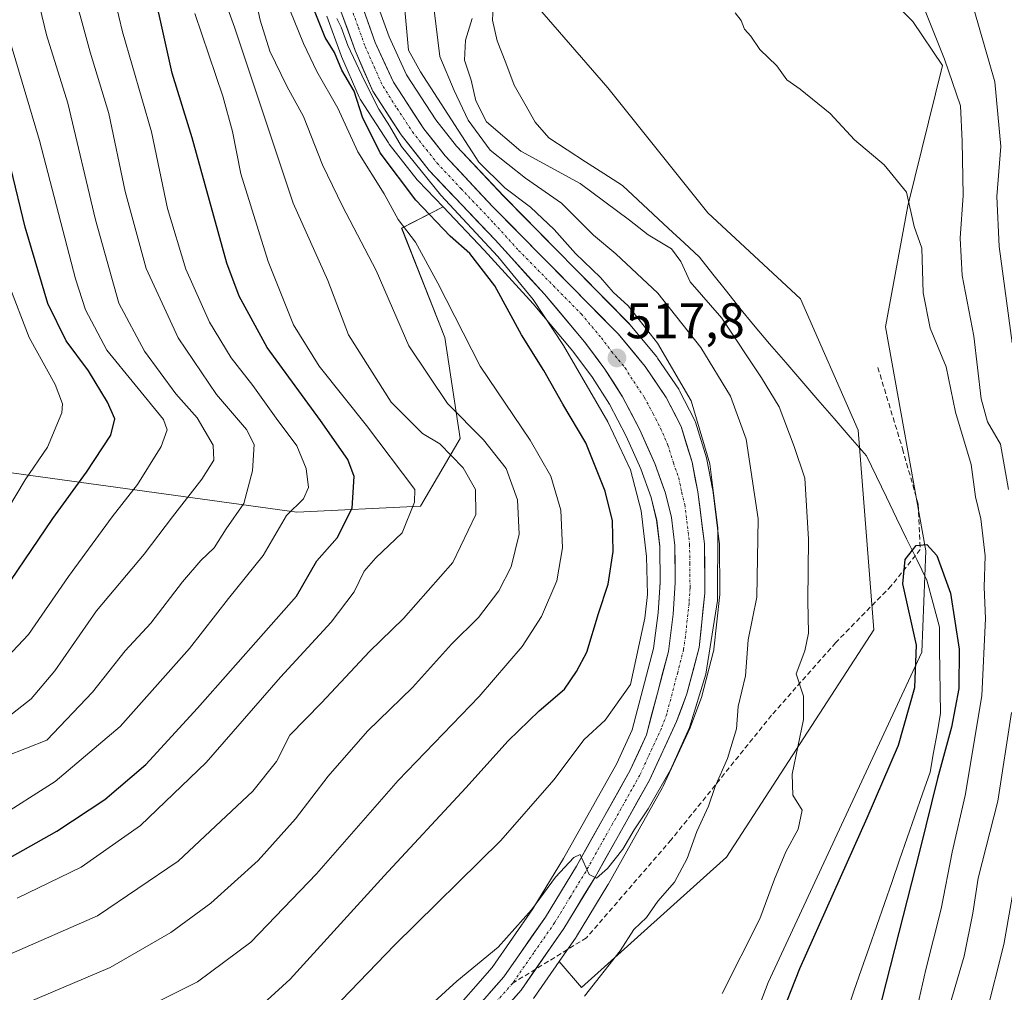
# Model space of a CAD drawing. Units: metres. Extents: x 596856 to 600289, y 4754562 to 4756925.
# Drawn here: x 597599 to 597797, y 4756172 to 4756367 of the extents above; entities that cross this region are included whole.
import ezdxf
from ezdxf.enums import TextEntityAlignment as Align

# ---------------------------------------------------------------- set-up
doc = ezdxf.new("R2010")
doc.units = ezdxf.units.M
doc.header["$MEASUREMENT"] = 0
doc.linetypes.add('TRAZO_Y_PUNTO', pattern=[1, 0.5, -0.25, 0, -0.25])
doc.linetypes.add('TRAZOSX2', pattern=[1.5, 1, -0.5])
for name, color, linetype, lineweight in [('Arbolado forestal CxS', 92, 'Continuous', 0), ('Carretera de calzada única', 19, 'Continuous', 13), ('Carretera de calzada única Cxs', 19, 'Continuous', 13), ('Carretera de calzada única eje', 19, 'TRAZO_Y_PUNTO', 0), ('Carátula', 7, 'Continuous', 5), ('Corriente natural lineal', 142, 'Continuous', 13), ('Curva de nivel maestra', 36, 'Continuous', 30), ('Curva de nivel normal', 36, 'Continuous', 0), ('Núcleo urbano CxS', 19, 'Continuous', 0), ('Prado CxS', 92, 'Continuous', 0), ('Punto de cota en terreno', 7, 'Continuous', 0), ('Rótulo de punto de cota en terreno', 19, 'Continuous', 0), ('Senda', 19, 'TRAZOSX2', 0)]:
    doc.layers.add(name, color=color, linetype=linetype, lineweight=lineweight)
doc.styles.add('Arial', font='txt', dxfattribs={"height": 0.2})

# ---------------------------------------------------------------- blocks, each defined once
blk = doc.blocks.new('*U152')
at = {"layer": 'Arbolado forestal CxS', "color": 92, "linetype": 'Continuous', "lineweight": 0}
for points in [[(597716.8371, 4756088.6685, 496.438), (597749.2469, 4756173.6753, 501.289), (597780.0531, 4756239.8257, 500.1843), (597780.8321, 4756260.1623, 500.23), (597772.7613, 4756305.0429, 502.4522), (597777.2595, 4756329.2807, 505.2641), (597784.2049, 4756357.3863, 509.8761), (597778.2423, 4756366.1669, 508.1641), (597766.9639, 4756377.4425, 506.8077), (597768.8357, 4756388.7561, 509.5476), (597780.1267, 4756394.7471, 517.4645), (597787.0137, 4756398.7419, 520.0006), (597796.0843, 4756417.9953, 523.6527), (597788.0213, 4756436.2095, 523.8251), (597776.3477, 4756446.0825, 522.0957), (597763.5257, 4756450.8471, 518.2642), (597738.1463, 4756447.6071, 509.1322), (597725.3775, 4756454.0027, 505.492), (597720.6027, 4756461.3883, 506.8562), (597762.8981, 4756529.5617, 507.4883), (597765.8423, 4756539.1575, 507.8362), (597836.4901, 4756533.9041, 554.3652)], [(597660.8467, 4756367.2461, 521.6904), (597663.6789, 4756359.3601, 523.3472), (597663.7507, 4756359.1797, 523.4088), (597667.3007, 4756351.0497, 522.3223), (597667.4521, 4756350.7501, 522.2938), (597667.5295, 4756350.6233, 522.2887), (597673.1895, 4756341.8533, 521.6369), (597673.3511, 4756341.6267, 521.7293), (597678.9611, 4756334.4867, 522.4132), (597679.0219, 4756334.4117, 522.4202), (597679.1455, 4756334.2733, 522.4222), (597684.1307, 4756329.0281, 522.4835), (597675.8253, 4756324.7747, 530.3442), (597684.5031, 4756302.8803, 531.0415), (597687.5327, 4756282.6375, 538.2822), (597679.5995, 4756269.1119, 542.859), (597654.8525, 4756267.8689, 551.8671), (597596.2071, 4756275.9561, 580.067)]]:
    blk.add_polyline3d(points, dxfattribs=at)
blk = doc.blocks.new('*U154')
at = {"layer": 'Prado CxS', "color": 92, "linetype": 'Continuous', "lineweight": 0}
for points in [[(597702.2251, 4756170.4401, 511.1986), (597707.376, 4756177.8649, 511.6186), (597711.8561, 4756172.6379, 509.4451), (597740.9175, 4756198.7899, 506.878), (597770.4313, 4756244.3131, 501.5691), (597767.2751, 4756284.2989, 500.5738), (597755.7007, 4756310.6053, 502.311), (597737.1607, 4756327.8419, 503.0599), (597717.1119, 4756352.9005, 503.8269), (597700.8223, 4756371.6957, 504.3288)], [(597766.9639, 4756377.4425, 506.8077), (597778.2423, 4756366.1669, 508.1641), (597784.2049, 4756357.3863, 509.8761), (597777.2595, 4756329.2807, 505.2641), (597772.7613, 4756305.0429, 502.4522), (597780.8321, 4756260.1623, 500.23), (597780.0531, 4756239.8257, 500.1843), (597749.2469, 4756173.6753, 501.289), (597716.8371, 4756088.6685, 496.438)]]:
    blk.add_polyline3d(points, dxfattribs=at)
blk = doc.blocks.new('*U161')
at = {"layer": 'Arbolado forestal CxS', "color": 92, "linetype": 'Continuous', "lineweight": 0}
for points in [[(597700.8223, 4756371.6957, 504.3288), (597717.1119, 4756352.9005, 503.8269), (597737.1607, 4756327.8419, 503.0599), (597755.7007, 4756310.6053, 502.311), (597767.2751, 4756284.2989, 500.5738), (597770.4313, 4756244.3131, 501.5691), (597740.9175, 4756198.7899, 506.878), (597711.8561, 4756172.6379, 509.4451), (597711.8561, 4756172.6379, 509.4451), (597707.376, 4756177.8649, 511.6186), (597710.7651, 4756182.7501, 511.8454), (597710.8627, 4756182.9001, 511.8481), (597717.1327, 4756193.2001, 511.6496), (597717.1775, 4756193.2765, 511.649), (597728.0969, 4756212.7531, 512.0838), (597728.2057, 4756212.9667, 512.1261), (597733.5957, 4756224.6867, 512.9508), (597733.6749, 4756224.8757, 512.9454), (597735.7921, 4756230.4549, 512.4502), (597735.8825, 4756230.7409, 512.406), (597738.3125, 4756240.0309, 512.4967), (597738.3645, 4756240.2691, 512.4961), (597738.3929, 4756240.4697, 512.5043), (597739.5629, 4756251.3597, 512.9842), (597739.5801, 4756251.6953, 513.02), (597739.4799, 4756261.5805, 513.3458), (597739.4567, 4756261.9239, 513.3679), (597738.1467, 4756272.3539, 513.6043), (597738.1191, 4756272.5299, 513.604), (597736.9537, 4756278.4589, 514.1482), (597736.8759, 4756278.7671, 514.1625), (597734.6659, 4756285.9071, 514.6297), (597734.6191, 4756286.0461, 514.6385), (597734.4713, 4756286.3857, 514.6839), (597731.5013, 4756292.1957, 515.3064), (597731.4281, 4756292.3301, 515.3205), (597731.3195, 4756292.5043, 515.3471), (597727.1095, 4756298.7643, 515.9654), (597726.9295, 4756299.0051, 515.9346), (597721.5339, 4756305.5117, 516.4511), (597721.3665, 4756305.6963, 516.4455), (597696.2615, 4756331.1609, 517.9473), (597686.8083, 4756341.2165, 516.5631), (597682.7017, 4756346.4581, 517.9757), (597676.7953, 4756355.5115, 517.627), (597673.3111, 4756363.1325, 516.8997), (597670.6819, 4756370.4573, 517.518)], [(597596.2071, 4756275.9561, 580.067), (597654.8525, 4756267.8689, 551.8671), (597679.5995, 4756269.1119, 542.859), (597687.5327, 4756282.6375, 538.2822), (597684.5031, 4756302.8803, 531.0415), (597675.8253, 4756324.7747, 530.3442), (597684.1307, 4756329.0281, 522.4835), (597692.3529, 4756320.3771, 522.3504), (597702.1517, 4756309.6045, 520.6224), (597710.1075, 4756300.1465, 519.3153), (597714.0603, 4756294.8437, 518.8224), (597717.4719, 4756289.5047, 518.0682), (597720.8281, 4756283.0833, 518.4078), (597723.7449, 4756276.5397, 517.8109), (597725.8129, 4756270.7957, 517.7147), (597726.9135, 4756266.2623, 517.2544), (597727.5517, 4756261.0435, 516.8062), (597727.6191, 4756253.8287, 516.6187), (597727.2029, 4756247.7483, 516.6648), (597726.3079, 4756240.5695, 516.669), (597722.0343, 4756224.3125, 516.0707), (597718.9435, 4756217.5507, 515.6723), (597708.2397, 4756198.4941, 514.8082), (597702.1047, 4756188.3977, 514.3626), (597693.9345, 4756176.6627, 513.7814), (597684.9105, 4756166.3861, 513.2386)]]:
    blk.add_polyline3d(points, dxfattribs=at)
blk = doc.blocks.new('*U162')
at = {"layer": 'Núcleo urbano CxS', "color": 19, "linetype": 'Continuous', "lineweight": 0}
for points in [[(597684.9105, 4756166.3861, 513.2386), (597693.9345, 4756176.6627, 513.7814), (597702.1047, 4756188.3977, 514.3626), (597708.2397, 4756198.4941, 514.8082), (597718.9435, 4756217.5507, 515.6723), (597722.0343, 4756224.3125, 516.0707), (597726.3079, 4756240.5695, 516.669), (597727.2029, 4756247.7483, 516.6648), (597727.6191, 4756253.8287, 516.6187), (597727.5517, 4756261.0435, 516.8062), (597726.9135, 4756266.2623, 517.2544), (597725.8129, 4756270.7957, 517.7147), (597723.7449, 4756276.5397, 517.8109), (597720.8281, 4756283.0833, 518.4078), (597717.4719, 4756289.5047, 518.0682), (597714.0603, 4756294.8437, 518.8224), (597710.1075, 4756300.1465, 519.3153), (597702.1517, 4756309.6045, 520.6224), (597692.3529, 4756320.3771, 522.3504), (597684.1307, 4756329.0281, 522.4835), (597679.1455, 4756334.2733, 522.4222), (597679.0219, 4756334.4117, 522.4202), (597678.9611, 4756334.4867, 522.4132), (597673.3511, 4756341.6267, 521.7293), (597673.1895, 4756341.8533, 521.6369), (597667.5295, 4756350.6233, 522.2887), (597667.4521, 4756350.7501, 522.2938), (597667.3007, 4756351.0497, 522.3223), (597663.7507, 4756359.1797, 523.4088), (597663.6789, 4756359.3601, 523.3472), (597660.8467, 4756367.2461, 521.6904)], [(597670.6819, 4756370.4573, 517.518), (597673.3111, 4756363.1325, 516.8997), (597676.7953, 4756355.5115, 517.627), (597682.7017, 4756346.4581, 517.9757), (597686.8083, 4756341.2165, 516.5631), (597696.2615, 4756331.1609, 517.9473), (597721.3665, 4756305.6963, 516.4455), (597721.5339, 4756305.5117, 516.4511), (597726.9295, 4756299.0051, 515.9346), (597727.1095, 4756298.7643, 515.9654), (597731.3195, 4756292.5043, 515.3471), (597731.4281, 4756292.3301, 515.3205), (597731.5013, 4756292.1957, 515.3064), (597734.4713, 4756286.3857, 514.6839), (597734.6191, 4756286.0461, 514.6385), (597734.6659, 4756285.9071, 514.6297), (597736.8759, 4756278.7671, 514.1625), (597736.9537, 4756278.4589, 514.1482), (597738.1191, 4756272.5299, 513.604), (597738.1467, 4756272.3539, 513.6043), (597739.4567, 4756261.9239, 513.3679), (597739.4799, 4756261.5805, 513.3458), (597739.5801, 4756251.6953, 513.02), (597739.5629, 4756251.3597, 512.9842), (597738.3929, 4756240.4697, 512.5043), (597738.3645, 4756240.2691, 512.4961), (597738.3125, 4756240.0309, 512.4967), (597735.8825, 4756230.7409, 512.406), (597735.7921, 4756230.4549, 512.4502), (597733.6749, 4756224.8757, 512.9454), (597733.5957, 4756224.6867, 512.9508), (597728.2057, 4756212.9667, 512.1261), (597728.0969, 4756212.7531, 512.0838), (597717.1775, 4756193.2765, 511.649), (597717.1327, 4756193.2001, 511.6496), (597710.8627, 4756182.9001, 511.8481), (597710.7651, 4756182.7501, 511.8454), (597707.376, 4756177.8649, 511.6186), (597702.2251, 4756170.4401, 511.1986)]]:
    blk.add_polyline3d(points, dxfattribs=at)
blk = doc.blocks.new('*U174')
at = {"layer": 'Curva de nivel normal', "color": 36, "linetype": 'Continuous', "lineweight": 0}
blk.add_polyline3d([(597616.96, 4756376.44, 555), (597619.88, 4756364.11, 555), (597625.7, 4756344.09, 555), (597628.94, 4756328.72, 555), (597632.59, 4756316.56, 555), (597637.35, 4756305.97, 555), (597641.65, 4756298.78, 555), (597646.04, 4756293.26, 555), (597650.69, 4756286.72, 555), (597654.84, 4756281.2, 555), (597656.71, 4756276.66, 555), (597657.14, 4756272.83, 555), (597656.16, 4756270.56, 555), (597652.74, 4756267.22, 555), (597648.07, 4756259.18, 555), (597641.13, 4756250.56, 555), (597633.31, 4756240.6, 555), (597619.46, 4756224.96, 555), (597606.41, 4756213.96, 555), (597594.41, 4756206.32, 555)], dxfattribs=at)
blk = doc.blocks.new('*U197')
at = {"layer": 'Curva de nivel normal', "color": 36, "linetype": 'Continuous', "lineweight": 0}
blk.add_polyline3d([(597594.68, 4756236.64, 570), (597601.07, 4756243.39, 570), (597609.11, 4756255.01, 570), (597617.85, 4756266.98, 570), (597622.93, 4756273.46, 570), (597627.67, 4756281.03, 570), (597628.84, 4756284.38, 570), (597628.1, 4756286.43, 570), (597616.73, 4756300.32, 570), (597612.51, 4756308.42, 570), (597610.5, 4756314.6, 570), (597603.29, 4756342.35, 570), (597597.04, 4756363.27, 570)], dxfattribs=at)
blk = doc.blocks.new('*U202')
at = {"layer": 'Curva de nivel normal', "color": 36, "linetype": 'Continuous', "lineweight": 0}
blk.add_polyline3d([(597662.82, 4756366.78, 520), (597663.72, 4756365.08, 520), (597665.01, 4756361.37, 520), (597668.38, 4756354.31, 520), (597671.23, 4756348.59, 520), (597673.4, 4756345.29, 520), (597675.77, 4756341.14, 520), (597683.66, 4756331.36, 520), (597695.09, 4756319.12, 520), (597702.15, 4756310.52, 520), (597708.27, 4756301.3, 520), (597717.15, 4756285.99, 520), (597721.66, 4756276.38, 520), (597723.8, 4756268.16, 520), (597724.87, 4756259.03, 520), (597725.05, 4756251.42, 520), (597724.52, 4756246.67, 520), (597721.67, 4756233.37, 520), (597716.57, 4756226.19, 520), (597712.39, 4756222.33, 520), (597706.32, 4756214.26, 520), (597695.69, 4756202.11, 520), (597674.42, 4756181.11, 520), (597656.7, 4756162.77, 520)], dxfattribs=at)
blk = doc.blocks.new('*U204')
at = {"layer": 'Curva de nivel normal', "color": 36, "linetype": 'Continuous', "lineweight": 0}
blk.add_polyline3d([(597646.16, 4756372.66, 535), (597647.46, 4756366.43, 535), (597649.42, 4756360.21, 535), (597652.8, 4756353.23, 535), (597656.16, 4756347.14, 535), (597659.98, 4756337.44, 535), (597663.95, 4756329.16, 535), (597670.7, 4756316.33, 535), (597677.26, 4756301.22, 535), (597685, 4756289.64, 535), (597692.2, 4756282.39, 535), (597696.76, 4756276.64, 535), (597699.05, 4756270.34, 535), (597699.38, 4756263.47, 535), (597697.78, 4756256.95, 535), (597695.3, 4756252.11, 535), (597691.2, 4756246.77, 535), (597685.82, 4756241.44, 535), (597678.01, 4756232.74, 535), (597668.99, 4756224.04, 535), (597661.07, 4756215, 535), (597654.58, 4756206.42, 535), (597647.09, 4756198.12, 535), (597637.58, 4756189.56, 535), (597629.57, 4756183.71, 535), (597617.41, 4756176.7, 535), (597600.57, 4756169.52, 535)], dxfattribs=at)
blk = doc.blocks.new('*U211')
at = {"layer": 'Curva de nivel normal', "color": 36, "linetype": 'Continuous', "lineweight": 0}
blk.add_polyline3d([(597595.12, 4756265.59, 580), (597600.37, 4756274.36, 580), (597604.88, 4756280.92, 580), (597607.78, 4756287.77, 580), (597607.86, 4756289.61, 580), (597606.38, 4756293.47, 580), (597601.22, 4756302.88, 580), (597596.99, 4756313.8, 580)], dxfattribs=at)
blk = doc.blocks.new('*U212')
at = {"layer": 'Curva de nivel normal', "color": 36, "linetype": 'Continuous', "lineweight": 0}
blk.add_polyline3d([(597598.82, 4756190.54, 545), (597611.6, 4756196.77, 545), (597623.48, 4756205.11, 545), (597636.64, 4756217.77, 545), (597651.58, 4756234.8, 545), (597661.73, 4756245.83, 545), (597666.34, 4756251.94, 545), (597668.3, 4756256.06, 545), (597670.66, 4756258.77, 545), (597675.93, 4756263.77, 545), (597678.39, 4756269.9, 545), (597678.46, 4756272.44, 545), (597668.81, 4756285.27, 545), (597659.28, 4756297.11, 545), (597654.19, 4756305.44, 545), (597649.1, 4756318.08, 545), (597643.64, 4756335.68, 545), (597641.96, 4756344.12, 545), (597639.98, 4756351.25, 545), (597634.37, 4756367.81, 545)], dxfattribs=at)
blk = doc.blocks.new('*U213')
at = {"layer": 'Curva de nivel normal', "color": 36, "linetype": 'Continuous', "lineweight": 0}
blk.add_polyline3d([(597616.83, 4756164.79, 530), (597634.9, 4756173.77, 530), (597645.61, 4756181.76, 530), (597658.76, 4756195.44, 530), (597675.13, 4756214.11, 530), (597691.34, 4756230.98, 530), (597699.97, 4756240.95, 530), (597703.84, 4756246.98, 530), (597706.89, 4756254.11, 530), (597708.07, 4756260.77, 530), (597707.7, 4756268.27, 530), (597705.69, 4756275.09, 530), (597701.58, 4756282.3, 530), (597691.52, 4756297.14, 530), (597683.05, 4756313.75, 530), (597678.58, 4756321.95, 530), (597675.14, 4756326.51, 530), (597672.3, 4756331.67, 530), (597667.03, 4756340.06, 530), (597663.07, 4756348.84, 530), (597658.82, 4756356.14, 530), (597656.15, 4756361.76, 530), (597653.42, 4756368.5, 530)], dxfattribs=at)
blk = doc.blocks.new('*U222')
at = {"layer": 'Curva de nivel maestra', "color": 36, "linetype": 'Continuous', "lineweight": 30}
blk.add_polyline3d([(597597.41, 4756198.71, 550), (597606.75, 4756204, 550), (597616.33, 4756210.34, 550), (597624.6, 4756217.36, 550), (597634.95, 4756228.64, 550), (597654.74, 4756251.08, 550), (597658.85, 4756258.11, 550), (597662.9, 4756262.77, 550), (597665.92, 4756268.71, 550), (597666.29, 4756275.03, 550), (597665.05, 4756278.42, 550), (597659.55, 4756286.25, 550), (597648.86, 4756300.89, 550), (597643.25, 4756311.19, 550), (597640.82, 4756317.78, 550), (597633.84, 4756342.9, 550), (597629.88, 4756355.84, 550), (597624.56, 4756379.6, 550)], dxfattribs=at)
blk = doc.blocks.new('*U228')
at = {"layer": 'Curva de nivel maestra', "color": 36, "linetype": 'Continuous', "lineweight": 30}
blk.add_polyline3d([(597642.76, 4756164.51, 525), (597653.46, 4756174.34, 525), (597672.32, 4756195.06, 525), (597688.7, 4756212.68, 525), (597697.18, 4756222.11, 525), (597703.4, 4756228.11, 525), (597708.48, 4756232.4, 525), (597710.84, 4756235.99, 525), (597712.95, 4756239.84, 525), (597715.29, 4756247.57, 525), (597717.22, 4756253.48, 525), (597718.22, 4756260.02, 525), (597718.04, 4756266.14, 525), (597716.62, 4756272.09, 525), (597712.73, 4756281.76, 525), (597708.11, 4756289.52, 525), (597704.3, 4756296.29, 525), (597699.84, 4756303.4, 525), (597694.48, 4756313.26, 525), (597689.48, 4756319.68, 525), (597685.57, 4756323.15, 525), (597678.68, 4756330.4, 525), (597671.54, 4756339.85, 525), (597668.01, 4756347.04, 525), (597666.28, 4756352.2, 525), (597663.82, 4756356.4, 525), (597662.38, 4756360, 525), (597660.49, 4756362.97, 525), (597658.07, 4756369.01, 525)], dxfattribs=at)
blk = doc.blocks.new('5PATER')
at = {"layer": 'Carátula', "linetype": 'Continuous', "lineweight": 5}
h = blk.add_hatch(color=250, dxfattribs=at)
edge = h.paths.add_edge_path()
edge.add_ellipse((0, 0.01), major_axis=(-1.33, -1.34), ratio=0.999422, start_angle=0, end_angle=360)

msp = doc.modelspace()

# ---------------------------------------------------------------- linework, layer by layer
at = {"layer": 'Arbolado forestal CxS', "color": 92, "linetype": 'Continuous', "lineweight": 0}
for points in [[(597765.84, 4756539.16, 507.84), (597762.9, 4756529.56, 507.49), (597720.6, 4756461.39, 506.86), (597725.38, 4756454, 505.49), (597738.15, 4756447.61, 509.13), (597763.53, 4756450.85, 518.26), (597776.35, 4756446.08, 522.1), (597788.02, 4756436.21, 523.83), (597796.08, 4756418, 523.65), (597787.01, 4756398.74, 520), (597780.13, 4756394.75, 517.46), (597768.84, 4756388.76, 509.55), (597766.96, 4756377.44, 506.81), (597778.24, 4756366.17, 508.16), (597784.2, 4756357.39, 509.88), (597777.26, 4756329.28, 505.26), (597772.76, 4756305.04, 502.45), (597780.83, 4756260.16, 500.23), (597780.05, 4756239.83, 500.18), (597749.25, 4756173.68, 501.29), (597716.84, 4756088.67, 496.44)], [(597707.38, 4756177.86, 511.62), (597711.86, 4756172.64, 509.45), (597740.92, 4756198.79, 506.88), (597770.43, 4756244.31, 501.57), (597767.28, 4756284.3, 500.57), (597755.7, 4756310.61, 502.31), (597737.16, 4756327.84, 503.06), (597717.11, 4756352.9, 503.83), (597700.82, 4756371.7, 504.33), (597705.83, 4756394.25, 504.41), (597715.86, 4756414.3, 505.16), (597714.61, 4756423.06, 504.81), (597708.34, 4756426.82, 505.55), (597708.21, 4756426.76, 505.59), (597698.32, 4756421.81, 507.21), (597693.3, 4756421.81, 508.08), (597690.8, 4756434.34, 509.28)], [(597670.68, 4756370.46, 517.52), (597673.31, 4756363.13, 516.9), (597676.8, 4756355.51, 517.63), (597682.7, 4756346.46, 517.98), (597686.81, 4756341.22, 516.56), (597696.26, 4756331.16, 517.95), (597721.37, 4756305.7, 516.45), (597721.53, 4756305.51, 516.45), (597726.93, 4756299.01, 515.93), (597727.11, 4756298.76, 515.97), (597731.32, 4756292.5, 515.35), (597731.43, 4756292.33, 515.32), (597731.5, 4756292.2, 515.31), (597734.47, 4756286.39, 514.68), (597734.62, 4756286.05, 514.64), (597734.67, 4756285.91, 514.63), (597736.88, 4756278.77, 514.16), (597736.95, 4756278.46, 514.15), (597738.12, 4756272.53, 513.6), (597738.15, 4756272.35, 513.6), (597739.46, 4756261.92, 513.37), (597739.48, 4756261.58, 513.35), (597739.58, 4756251.7, 513.02), (597739.56, 4756251.36, 512.98), (597738.39, 4756240.47, 512.5), (597738.36, 4756240.27, 512.5), (597738.31, 4756240.03, 512.5), (597735.88, 4756230.74, 512.41), (597735.79, 4756230.45, 512.45), (597733.67, 4756224.88, 512.95), (597733.6, 4756224.69, 512.95), (597728.21, 4756212.97, 512.13), (597728.1, 4756212.75, 512.08), (597717.18, 4756193.28, 511.65), (597717.13, 4756193.2, 511.65), (597710.86, 4756182.9, 511.85), (597710.77, 4756182.75, 511.85), (597707.38, 4756177.86, 511.62)], [(597660.85, 4756367.25, 521.69), (597663.68, 4756359.36, 523.35), (597663.75, 4756359.18, 523.41), (597667.3, 4756351.05, 522.32), (597667.45, 4756350.75, 522.29), (597667.53, 4756350.62, 522.29), (597673.19, 4756341.85, 521.64), (597673.35, 4756341.63, 521.73), (597678.96, 4756334.49, 522.41), (597679.02, 4756334.41, 522.42), (597679.15, 4756334.27, 522.42), (597684.13, 4756329.03, 522.48)], [(597553.83, 4756294.6, 604.02), (597596.21, 4756275.96, 580.07), (597654.85, 4756267.87, 551.87), (597679.6, 4756269.11, 542.86), (597687.53, 4756282.64, 538.28), (597684.5, 4756302.88, 531.04), (597675.83, 4756324.77, 530.34), (597684.13, 4756329.03, 522.48)], [(597553.83, 4756294.6, 604.02), (597596.21, 4756275.96, 580.07), (597654.85, 4756267.87, 551.87), (597679.6, 4756269.11, 542.86), (597687.53, 4756282.64, 538.28), (597684.5, 4756302.88, 531.04), (597675.83, 4756324.77, 530.34), (597684.13, 4756329.03, 522.48)], [(597684.13, 4756329.03, 522.48), (597692.35, 4756320.38, 522.35), (597702.15, 4756309.6, 520.62), (597710.11, 4756300.15, 519.32), (597714.06, 4756294.84, 518.82), (597717.47, 4756289.5, 518.07), (597720.83, 4756283.08, 518.41), (597723.74, 4756276.54, 517.81), (597725.81, 4756270.8, 517.71), (597726.91, 4756266.26, 517.25), (597727.55, 4756261.04, 516.81), (597727.62, 4756253.83, 516.62), (597727.2, 4756247.75, 516.66), (597726.31, 4756240.57, 516.67), (597722.03, 4756224.31, 516.07), (597718.94, 4756217.55, 515.67), (597708.24, 4756198.49, 514.81), (597702.1, 4756188.4, 514.36), (597693.93, 4756176.66, 513.78), (597684.91, 4756166.39, 513.24)]]:
    msp.add_polyline3d(points, dxfattribs=at)
at = {"layer": 'Carretera de calzada única', "color": 19, "linetype": 'Continuous', "lineweight": 13}
for points in [[(597667.82, 4756369.55), (597670.53, 4756362), (597674.16, 4756354.06), (597680.26, 4756344.71), (597684.53, 4756339.26), (597694.1, 4756329.08), (597719.23, 4756303.59), (597724.62, 4756297.09), (597728.83, 4756290.83), (597731.8, 4756285.02), (597734.01, 4756277.88), (597735.17, 4756271.98), (597736.48, 4756261.55), (597736.58, 4756251.68), (597735.41, 4756240.79), (597732.98, 4756231.5), (597730.87, 4756225.94), (597725.48, 4756214.22), (597714.57, 4756194.76), (597708.3, 4756184.46), (597702.67, 4756176.34)], [(597687.08, 4756164.31), (597696.3, 4756174.81), (597704.62, 4756186.76), (597710.83, 4756196.98), (597721.62, 4756216.19), (597724.87, 4756223.3), (597729.26, 4756240), (597730.19, 4756247.46), (597730.62, 4756253.74), (597730.55, 4756261.24), (597729.87, 4756266.8), (597728.69, 4756271.66), (597726.53, 4756277.66), (597723.53, 4756284.39), (597720.07, 4756291.01), (597716.53, 4756296.55), (597712.46, 4756302.01), (597704.41, 4756311.58), (597694.55, 4756322.42), (597681.32, 4756336.34), (597675.71, 4756343.48), (597670.05, 4756352.25), (597666.5, 4756360.38), (597663.67, 4756368.26)], [(597702.67, 4756176.34), (597699.76, 4756172.15), (597690.21, 4756161.27), (597679.39, 4756150.92), (597669.8, 4756142.41), (597662.51, 4756136.34), (597653.57, 4756129.71), (597644.05, 4756123.9), (597633.3, 4756118.55), (597581.8, 4756091.39), (597560.25, 4756079.09), (597548.73, 4756072.04), (597509.05, 4756046.72), (597497.76, 4756039.01), (597475.53, 4756021.82), (597463.44, 4756011.83)]]:
    msp.add_lwpolyline(points, dxfattribs=at)
at = {"layer": 'Carretera de calzada única Cxs', "color": 19, "linetype": 'Continuous', "lineweight": 13}
for points in [[(597667.82, 4756369.55, 519.18), (597669.18, 4756365.78, 519.1), (597670.53, 4756362, 519.22), (597672.35, 4756358.03, 518.94), (597674.16, 4756354.06, 518.95), (597676.19, 4756350.94, 519.06), (597678.23, 4756347.83, 518.76), (597680.26, 4756344.71, 518.86), (597682.4, 4756341.99, 518.82), (597684.53, 4756339.26, 518.74), (597687.72, 4756335.87, 518.22), (597690.91, 4756332.47, 518.84), (597694.1, 4756329.08, 518.46), (597697.24, 4756325.89, 518.45), (597700.38, 4756322.71, 518.67), (597703.52, 4756319.52, 518.23), (597706.67, 4756316.34, 518.28), (597709.81, 4756313.15, 517.84), (597712.95, 4756309.96, 517.55), (597716.09, 4756306.78, 517.32), (597719.23, 4756303.59, 517.34), (597721.93, 4756300.34, 517.33), (597724.62, 4756297.09, 517.22), (597726.73, 4756293.96, 517.32), (597728.83, 4756290.83, 516.84), (597730.32, 4756287.93, 516.92), (597731.8, 4756285.02, 516.98), (597732.91, 4756281.45, 516.78), (597734.01, 4756277.88, 516.57), (597734.59, 4756274.93, 516.37), (597735.17, 4756271.98, 516.32), (597735.61, 4756268.5, 516.57), (597736.04, 4756265.03, 516.55), (597736.48, 4756261.55, 516.53), (597736.53, 4756256.62, 516.47), (597736.58, 4756251.68, 516.33), (597736.19, 4756248.05, 516.33), (597735.8, 4756244.42, 516.36), (597735.41, 4756240.79, 515.97), (597734.2, 4756236.15, 515.69), (597732.98, 4756231.5, 515.67), (597731.93, 4756228.72, 515.95), (597730.87, 4756225.94, 515.89), (597729.07, 4756222.03, 515.69), (597727.28, 4756218.13, 515.74), (597725.48, 4756214.22, 515.64), (597723.3, 4756210.33, 515.27), (597721.12, 4756206.44, 515.29), (597718.93, 4756202.54, 514.93), (597716.75, 4756198.65, 515.06), (597714.57, 4756194.76, 514.55), (597712.48, 4756191.33, 514.46), (597710.39, 4756187.89, 514.44), (597708.3, 4756184.46, 514.18), (597705.45, 4756180.36, 513.87), (597702.61, 4756176.25, 513.64), (597699.76, 4756172.15, 513.41), (597696.58, 4756168.52, 513.55)], [(597693.23, 4756171.31, 513.77), (597696.3, 4756174.81, 513.74), (597699.07, 4756178.79, 514.02), (597701.85, 4756182.78, 514.09), (597704.62, 4756186.76, 514.48), (597706.69, 4756190.17, 514.44), (597708.76, 4756193.57, 514.73), (597710.83, 4756196.98, 514.93), (597712.99, 4756200.82, 515.18), (597715.15, 4756204.66, 515.45), (597717.3, 4756208.51, 515.48), (597719.46, 4756212.35, 515.81), (597721.62, 4756216.19, 515.69), (597723.25, 4756219.75, 516.01), (597724.87, 4756223.3, 516.36), (597725.97, 4756227.48, 516.26), (597727.07, 4756231.65, 516.18), (597728.16, 4756235.83, 516.34), (597729.26, 4756240, 516.55), (597729.73, 4756243.73, 516.8), (597730.19, 4756247.46, 516.82), (597730.41, 4756250.6, 516.88), (597730.62, 4756253.74, 516.93), (597730.59, 4756257.49, 517.1), (597730.55, 4756261.24, 517.13), (597730.21, 4756264.02, 517.15), (597729.87, 4756266.8, 517.13), (597729.28, 4756269.23, 517.1), (597728.69, 4756271.66, 517.09), (597727.61, 4756274.66, 517.07), (597726.53, 4756277.66, 517.07), (597725.03, 4756281.03, 517.43), (597723.53, 4756284.39, 517.36), (597721.8, 4756287.7, 517.36), (597720.07, 4756291.01, 517.71), (597718.3, 4756293.78, 517.6), (597716.53, 4756296.55, 517.71), (597714.5, 4756299.28, 517.91), (597712.46, 4756302.01, 517.96), (597709.78, 4756305.2, 518.49), (597707.09, 4756308.39, 518.21), (597704.41, 4756311.58, 518.89), (597701.12, 4756315.19, 518.93), (597697.84, 4756318.81, 519), (597694.55, 4756322.42, 519.33), (597691.24, 4756325.9, 519.25), (597687.94, 4756329.38, 519.2), (597684.63, 4756332.86, 519.39), (597681.32, 4756336.34, 519.42), (597678.52, 4756339.91, 519.45), (597675.71, 4756343.48, 519.8), (597673.82, 4756346.4, 520.13), (597671.94, 4756349.33, 519.67), (597670.05, 4756352.25, 521.3), (597668.28, 4756356.32, 521.27), (597666.5, 4756360.38, 519.77), (597665.09, 4756364.32, 520.36), (597663.67, 4756368.26, 520.02)]]:
    msp.add_polyline3d(points, dxfattribs=at)
at = {"layer": 'Carretera de calzada única eje', "color": 19, "linetype": 'TRAZO_Y_PUNTO', "lineweight": 0}
for points in [[(597665.73, 4756368.91), (597667.16, 4756364.96), (597668.51, 4756361.18), (597670.3, 4756357.11), (597672.1, 4756353.15), (597674.92, 4756348.76), (597677.98, 4756344.09), (597680.78, 4756340.51), (597682.92, 4756337.8), (597687.71, 4756332.71), (597694.32, 4756325.75), (597699.25, 4756320.33), (597711.82, 4756307.58), (597715.83, 4756302.8), (597717.89, 4756300.07), (597720.57, 4756296.82), (597722.33, 4756294.05), (597724.44, 4756290.92), (597726.19, 4756287.6), (597727.67, 4756284.71), (597729.17, 4756281.34), (597730.26, 4756277.76), (597731.35, 4756274.76), (597731.92, 4756271.82), (597732.53, 4756269.39), (597733.51, 4756261.39), (597733.55, 4756257.64), (597733.6, 4756252.71), (597733.39, 4756249.57), (597732.8, 4756244.11), (597732.32, 4756240.39), (597731.12, 4756235.75), (597728.92, 4756227.4), (597727.87, 4756224.61), (597725.17, 4756218.76), (597723.55, 4756215.21), (597718.08, 4756205.48), (597712.69, 4756195.86), (597709.58, 4756190.76), (597706.46, 4756185.6), (597702.3, 4756179.63), (597698.03, 4756173.48)], [(597698.03, 4756173.48), (597693.26, 4756168.04)]]:
    msp.add_lwpolyline(points, dxfattribs=at)
at = {"layer": 'Corriente natural lineal', "color": 142, "linetype": 'Continuous', "lineweight": 13}
msp.add_polyline3d([(597694.22, 4756370.43, 504.3), (597694.01, 4756366.47, 504.09), (597694.98, 4756362.31, 503.99), (597696.67, 4756357.87, 503.98), (597698.36, 4756353.42, 503.66), (597700.47, 4756349.71, 503.21), (597702.57, 4756346, 502.97), (597705.32, 4756342.86, 502.96), (597709, 4756340.48, 502.86), (597712.68, 4756338.1, 503.25), (597716.36, 4756335.72, 503.75), (597720.04, 4756333.33, 502.87), (597723.13, 4756330.46, 502.91), (597726.22, 4756327.58, 502.66), (597729.31, 4756324.7, 503.38), (597732.4, 4756321.82, 503.66), (597735.49, 4756318.94, 503.37), (597738.19, 4756315.55, 502.87), (597740.89, 4756312.17, 502.87), (597743.59, 4756308.78, 503.26), (597746.29, 4756305.39, 502.4), (597749.52, 4756301.64, 502.12), (597752.76, 4756297.89, 501.83), (597756, 4756294.15, 502.01), (597759.23, 4756290.4, 502.15), (597762.47, 4756286.65, 502.12), (597765.7, 4756282.9, 501.7), (597768.94, 4756279.15, 501.02), (597770.95, 4756275, 500.7), (597772.96, 4756270.86, 500.73), (597774.97, 4756266.71, 500.43), (597776.99, 4756262.56, 500.21), (597779, 4756258.42, 500.08), (597781.01, 4756254.27, 499.85), (597782.28, 4756249.56, 499.81), (597783.54, 4756244.86, 499.9), (597783.6, 4756240.53, 499.97), (597783.66, 4756236.2, 500.02), (597783.72, 4756231.87, 500.14), (597783.78, 4756227.54, 500.41), (597783.08, 4756223.63, 500.25), (597782.38, 4756219.73, 499.95), (597781.68, 4756215.82, 499.3), (597780.16, 4756211.43, 499.28), (597778.63, 4756207.04, 499.49), (597777.11, 4756202.65, 499.07), (597775.58, 4756198.26, 499.01), (597774.06, 4756193.87, 499.43), (597772.53, 4756189.48, 500.54), (597771.01, 4756185.09, 499), (597769.49, 4756180.7, 498.59), (597767.96, 4756176.31, 498.57), (597766.44, 4756171.92, 498.12), (597764.91, 4756167.53, 498.16)], dxfattribs=at)
at = {"layer": 'Curva de nivel maestra', "color": 36, "linetype": 'Continuous', "lineweight": 30}
for points in [[(597596.15, 4756252.11, 575), (597605.92, 4756266.64, 575), (597612.72, 4756275.89, 575), (597617.54, 4756283.3, 575), (597618.36, 4756286.56, 575), (597616.92, 4756289.91, 575), (597613.07, 4756296.17, 575), (597608.64, 4756302.21, 575), (597604.94, 4756309.72, 575), (597600.37, 4756325.01, 575), (597594.58, 4756348.73, 575)], [(597751.36, 4756165.8, 500), (597755.62, 4756176.44, 500), (597769.11, 4756206.64, 500), (597775.33, 4756221.19, 500), (597778.61, 4756232.76, 500), (597778.94, 4756241.26, 500), (597776.25, 4756253.56, 500), (597776.67, 4756258.38, 500), (597778.93, 4756261.2, 500), (597781.06, 4756261.39, 500), (597783.04, 4756259.2, 500), (597785.76, 4756251.69, 500), (597787.5, 4756240.42, 500), (597787.46, 4756232.58, 500), (597786, 4756224.81, 500), (597783.18, 4756214.51, 500), (597779.63, 4756200.19, 500), (597766.95, 4756150.44, 500)]]:
    msp.add_polyline3d(points, dxfattribs=at)
at = {"layer": 'Curva de nivel normal', "color": 36, "linetype": 'Continuous', "lineweight": 0}
for points in [[(597596.9, 4756226.82, 565), (597601.58, 4756230.46, 565), (597606.33, 4756236.11, 565), (597614.66, 4756248.11, 565), (597624.21, 4756259.44, 565), (597629.89, 4756266.96, 565), (597635.78, 4756274.52, 565), (597638.21, 4756278.29, 565), (597638.06, 4756281.28, 565), (597634.83, 4756286.79, 565), (597630.57, 4756291.61, 565), (597624.28, 4756300.11, 565), (597619.19, 4756309.77, 565), (597614.48, 4756326.45, 565), (597608.98, 4756349.8, 565), (597604.66, 4756363.5, 565), (597602.81, 4756371.3, 565), (597600.88, 4756379.58, 565), (597600.16, 4756386.92, 565), (597600.04, 4756398.98, 565), (597598.8, 4756415.96, 565)], [(597592.46, 4756217.38, 560), (597604.74, 4756222.19, 560), (597613.86, 4756231.86, 560), (597620.45, 4756240.12, 560), (597625.61, 4756245.64, 560), (597631.94, 4756253.9, 560), (597635.6, 4756258.22, 560), (597638.26, 4756260.77, 560), (597640.66, 4756264.58, 560), (597644.22, 4756269.65, 560), (597645.97, 4756276.2, 560), (597646.3, 4756281.43, 560), (597644.77, 4756284.47, 560), (597638.73, 4756291.43, 560), (597631.02, 4756302.81, 560), (597624.65, 4756316.7, 560), (597620.46, 4756332.15, 560), (597617.13, 4756347.74, 560), (597613.41, 4756360.01, 560), (597609.25, 4756375.28, 560)], [(597639.3, 4756373.39, 540), (597642.35, 4756365.05, 540), (597654.07, 4756329.77, 540), (597661.05, 4756314.3, 540), (597665.17, 4756303.39, 540), (597673.71, 4756289.95, 540), (597680.03, 4756283.64, 540), (597683.47, 4756281.55, 540), (597688.14, 4756276.79, 540), (597690.64, 4756272.44, 540), (597690.67, 4756267.44, 540), (597686.1, 4756257.83, 540), (597676.22, 4756246.56, 540), (597669.41, 4756239.99, 540), (597659.74, 4756229.7, 540), (597653.41, 4756223.24, 540), (597650.72, 4756217.97, 540), (597645.98, 4756212, 540), (597631.04, 4756197.98, 540), (597614.9, 4756187.01, 540), (597597.22, 4756179.26, 540)], [(597797.42, 4756272.45, 510), (597795.81, 4756281.5, 510), (597793.18, 4756285.97, 510), (597791.91, 4756290.61, 510), (597790.42, 4756303.15, 510), (597788.08, 4756315.28, 510), (597787.71, 4756322.77, 510), (597788.34, 4756331.3, 510), (597788.12, 4756342.2, 510), (597787.77, 4756349.27, 510), (597784.6, 4756358.67, 510), (597778.67, 4756373.37, 510)], [(597676.46, 4756368.5, 515), (597677.21, 4756360.45, 515), (597679.58, 4756356.09, 515), (597691.27, 4756337.97, 515), (597696.52, 4756332.88, 515), (597701.62, 4756329, 515), (597706.39, 4756324.49, 515), (597710.64, 4756319.73, 515), (597715.68, 4756314.9, 515), (597718.22, 4756311.97, 515), (597721.18, 4756309.19, 515), (597727.08, 4756301.71, 515), (597733.84, 4756290.19, 515), (597737.54, 4756277.58, 515), (597739.16, 4756264.72, 515), (597739.1, 4756250.22, 515), (597736.76, 4756235.44, 515), (597733.51, 4756224.77, 515), (597729.69, 4756216.28, 515), (597725.2, 4756208.48, 515), (597722.39, 4756204.28, 515), (597720.16, 4756200.39, 515), (597717.03, 4756196.52, 515), (597714.85, 4756194.56, 515), (597713.39, 4756195.28, 515), (597711.59, 4756199.29, 515), (597710.29, 4756198.7, 515), (597706.66, 4756194.75, 515), (597701.87, 4756188.23, 515), (597695.16, 4756180.74, 515), (597686.86, 4756173.92, 515), (597677.07, 4756164.96, 515)], [(597682.33, 4756368.46, 510), (597683.44, 4756359.14, 510), (597686.34, 4756352.36, 510), (597689.16, 4756346.42, 510), (597693.55, 4756340.44, 510), (597700.62, 4756334.77, 510), (597707.83, 4756329.78, 510), (597714.29, 4756323.38, 510), (597718.75, 4756319.65, 510), (597727.16, 4756311.75, 510), (597735.77, 4756300.89, 510), (597741.7, 4756291.11, 510), (597744.83, 4756282.52, 510), (597747.24, 4756266.56, 510), (597746.99, 4756250.85, 510), (597745.23, 4756242.29, 510), (597744.73, 4756235.11, 510), (597743.24, 4756228.96, 510), (597742.89, 4756224.5, 510), (597741.11, 4756218.54, 510), (597738.63, 4756212.94, 510), (597737.32, 4756209.02, 510), (597734.98, 4756203.92, 510), (597733.02, 4756198.53, 510), (597730.48, 4756193.75, 510), (597727.14, 4756189.97, 510), (597724.89, 4756186.69, 510), (597722.35, 4756184.25, 510), (597719.63, 4756180.01, 510), (597712.44, 4756170.95, 510)], [(597778.16, 4756164.52, 505), (597780.82, 4756176.28, 505), (597783.9, 4756188.42, 505), (597786.1, 4756199.77, 505), (597788.73, 4756211.1, 505), (597792.04, 4756231.12, 505), (597792.8, 4756246.58, 505), (597792.53, 4756252.86, 505), (597792.7, 4756259.14, 505), (597791.82, 4756266.55, 505), (597790.81, 4756270.96, 505), (597789.93, 4756277.44, 505), (597786.81, 4756287.9, 505), (597784.9, 4756297.03, 505), (597781.73, 4756304.77, 505), (597780.33, 4756311.82, 505), (597780.02, 4756320.77, 505), (597778.53, 4756325.11, 505), (597776.95, 4756331.96, 505), (597772.51, 4756337.47, 505), (597766.57, 4756342.46, 505), (597761.7, 4756347.73, 505), (597755.67, 4756352.66, 505), (597752.99, 4756354.52, 505), (597750.99, 4756357.31, 505), (597747.56, 4756360.6, 505), (597745.79, 4756363.24, 505), (597744.49, 4756364.63, 505), (597743.82, 4756366.39, 505), (597742.61, 4756367.92, 505)], [(597798.12, 4756301.79, 515), (597795.51, 4756321.11, 515), (597795.05, 4756331.13, 515), (597795.87, 4756341.11, 515), (597794.63, 4756354.11, 515), (597790.54, 4756368.44, 515)], [(597689.96, 4756366.77, 505), (597688.62, 4756362.44, 505), (597688.39, 4756358.44, 505), (597689.77, 4756354.4, 505), (597690.68, 4756350.27, 505), (597692.84, 4756346.06, 505), (597699.71, 4756340.23, 505), (597711.61, 4756333.74, 505), (597721.5, 4756326.4, 505), (597725.23, 4756323.47, 505), (597729.91, 4756320.63, 505), (597731.74, 4756318.08, 505), (597733.6, 4756314, 505), (597739.96, 4756306.75, 505), (597747.94, 4756294.77, 505), (597751.42, 4756289.01, 505), (597754.48, 4756281.07, 505), (597756.58, 4756274.68, 505), (597757.3, 4756262.49, 505), (597757.2, 4756250.11, 505), (597757.32, 4756243.64, 505), (597756.57, 4756240.08, 505), (597754.86, 4756235.51, 505), (597756.3, 4756231, 505), (597756.3, 4756226.33, 505), (597754.04, 4756215.41, 505), (597754.19, 4756211.21, 505), (597756.04, 4756208.22, 505), (597755.26, 4756204.36, 505), (597752.8, 4756199.85, 505), (597750.49, 4756194.38, 505), (597747.6, 4756186.44, 505), (597740.05, 4756171.49, 505)], [(597784.38, 4756164.85, 510), (597788.54, 4756178.91, 510), (597790.24, 4756187.57, 510), (597791.29, 4756194.54, 510), (597795.23, 4756209.98, 510), (597797.99, 4756227.78, 510)], [(597792.9, 4756167.27, 515), (597796.45, 4756181.26, 515), (597799.18, 4756196.83, 515)]]:
    msp.add_polyline3d(points, dxfattribs=at)
at = {"layer": 'Núcleo urbano CxS', "color": 19, "linetype": 'Continuous', "lineweight": 0}
for points in [[(597670.68, 4756370.46, 517.52), (597673.31, 4756363.13, 516.9), (597676.8, 4756355.51, 517.63), (597682.7, 4756346.46, 517.98), (597686.81, 4756341.22, 516.56), (597696.26, 4756331.16, 517.95), (597721.37, 4756305.7, 516.45), (597721.53, 4756305.51, 516.45), (597726.93, 4756299.01, 515.93), (597727.11, 4756298.76, 515.97), (597731.32, 4756292.5, 515.35), (597731.43, 4756292.33, 515.32), (597731.5, 4756292.2, 515.31), (597734.47, 4756286.39, 514.68), (597734.62, 4756286.05, 514.64), (597734.67, 4756285.91, 514.63), (597736.88, 4756278.77, 514.16), (597736.95, 4756278.46, 514.15), (597738.12, 4756272.53, 513.6), (597738.15, 4756272.35, 513.6), (597739.46, 4756261.92, 513.37), (597739.48, 4756261.58, 513.35), (597739.58, 4756251.7, 513.02), (597739.56, 4756251.36, 512.98), (597738.39, 4756240.47, 512.5), (597738.36, 4756240.27, 512.5), (597738.31, 4756240.03, 512.5), (597735.88, 4756230.74, 512.41), (597735.79, 4756230.45, 512.45), (597733.67, 4756224.88, 512.95), (597733.6, 4756224.69, 512.95), (597728.21, 4756212.97, 512.13), (597728.1, 4756212.75, 512.08), (597717.18, 4756193.28, 511.65), (597717.13, 4756193.2, 511.65), (597710.86, 4756182.9, 511.85), (597710.77, 4756182.75, 511.85), (597707.38, 4756177.86, 511.62)], [(597660.85, 4756367.25, 521.69), (597663.68, 4756359.36, 523.35), (597663.75, 4756359.18, 523.41), (597667.3, 4756351.05, 522.32), (597667.45, 4756350.75, 522.29), (597667.53, 4756350.62, 522.29), (597673.19, 4756341.85, 521.64), (597673.35, 4756341.63, 521.73), (597678.96, 4756334.49, 522.41), (597679.02, 4756334.41, 522.42), (597679.15, 4756334.27, 522.42), (597684.13, 4756329.03, 522.48)], [(597684.13, 4756329.03, 522.48), (597692.35, 4756320.38, 522.35), (597702.15, 4756309.6, 520.62), (597710.11, 4756300.15, 519.32), (597714.06, 4756294.84, 518.82), (597717.47, 4756289.5, 518.07), (597720.83, 4756283.08, 518.41), (597723.74, 4756276.54, 517.81), (597725.81, 4756270.8, 517.71), (597726.91, 4756266.26, 517.25), (597727.55, 4756261.04, 516.81), (597727.62, 4756253.83, 516.62), (597727.2, 4756247.75, 516.66), (597726.31, 4756240.57, 516.67), (597722.03, 4756224.31, 516.07), (597718.94, 4756217.55, 515.67), (597708.24, 4756198.49, 514.81), (597702.1, 4756188.4, 514.36), (597693.93, 4756176.66, 513.78), (597684.91, 4756166.39, 513.24)], [(597707.38, 4756177.86, 511.62), (597702.23, 4756170.44, 511.2)]]:
    msp.add_polyline3d(points, dxfattribs=at)
at = {"layer": 'Prado CxS', "color": 92, "linetype": 'Continuous', "lineweight": 0}
for points in [[(597765.84, 4756539.16, 507.84), (597762.9, 4756529.56, 507.49), (597720.6, 4756461.39, 506.86), (597725.38, 4756454, 505.49), (597738.15, 4756447.61, 509.13), (597763.53, 4756450.85, 518.26), (597776.35, 4756446.08, 522.1), (597788.02, 4756436.21, 523.83), (597796.08, 4756418, 523.65), (597787.01, 4756398.74, 520), (597780.13, 4756394.75, 517.46), (597768.84, 4756388.76, 509.55), (597766.96, 4756377.44, 506.81), (597778.24, 4756366.17, 508.16), (597784.2, 4756357.39, 509.88), (597777.26, 4756329.28, 505.26), (597772.76, 4756305.04, 502.45), (597780.83, 4756260.16, 500.23), (597780.05, 4756239.83, 500.18), (597749.25, 4756173.68, 501.29), (597716.84, 4756088.67, 496.44)], [(597707.38, 4756177.86, 511.62), (597711.86, 4756172.64, 509.45), (597740.92, 4756198.79, 506.88), (597770.43, 4756244.31, 501.57), (597767.28, 4756284.3, 500.57), (597755.7, 4756310.61, 502.31), (597737.16, 4756327.84, 503.06), (597717.11, 4756352.9, 503.83), (597700.82, 4756371.7, 504.33), (597705.83, 4756394.25, 504.41), (597715.86, 4756414.3, 505.16), (597714.61, 4756423.06, 504.81), (597708.34, 4756426.82, 505.55), (597708.21, 4756426.76, 505.59), (597698.32, 4756421.81, 507.21), (597693.3, 4756421.81, 508.08), (597690.8, 4756434.34, 509.28)], [(597707.38, 4756177.86, 511.62), (597702.23, 4756170.44, 511.2)]]:
    msp.add_polyline3d(points, dxfattribs=at)
at = {"layer": 'Senda', "color": 19, "linetype": 'TRAZOSX2', "lineweight": 0}
for points in [[(597771.22, 4756296.88), (597776.17, 4756280.56), (597779.32, 4756269.39), (597779.73, 4756260.39), (597773.91, 4756253.13), (597762.77, 4756241.74), (597749.93, 4756227.21), (597729.82, 4756202.25), (597712.87, 4756182.63), (597702.67, 4756176.34)], [(597702.67, 4756176.34), (597698.03, 4756173.48)]]:
    msp.add_lwpolyline(points, dxfattribs=at)

# ---------------------------------------------------------------- block references
at = {"layer": 'Arbolado forestal CxS', "color": 92, "linetype": 'Continuous', "lineweight": 0}
for name in ['*U152', '*U161']:
    msp.add_blockref(name, (0, 0), dxfattribs=at)
at = {"layer": 'Curva de nivel maestra', "color": 36, "linetype": 'Continuous', "lineweight": 30}
for name in ['*U222', '*U228']:
    msp.add_blockref(name, (0, 0), dxfattribs=at)
at = {"layer": 'Curva de nivel normal', "color": 36, "linetype": 'Continuous', "lineweight": 0}
for name in ['*U211', '*U197', '*U174', '*U212', '*U204', '*U213', '*U202']:
    msp.add_blockref(name, (0, 0), dxfattribs=at)
at = {"layer": 'Núcleo urbano CxS', "color": 19, "linetype": 'Continuous', "lineweight": 0}
msp.add_blockref('*U162', (0, 0), dxfattribs=at)
at = {"layer": 'Prado CxS', "color": 92, "linetype": 'Continuous', "lineweight": 0}
msp.add_blockref('*U154', (0, 0), dxfattribs=at)
at = {"layer": 'Punto de cota en terreno', "linetype": 'Continuous', "lineweight": 0}
msp.add_blockref('5PATER', (597718.95, 4756298.78, 517.8), dxfattribs=at)

# ---------------------------------------------------------------- texts
at = {"layer": 'Rótulo de punto de cota en terreno', "color": 19, "linetype": 'Continuous', "lineweight": 0, "style": 'Arial'}
msp.add_text('517,8', height=7, dxfattribs=at).set_placement((597720.71, 4756300.54), align=Align.BOTTOM_LEFT)

doc.saveas('drawing.dxf')
